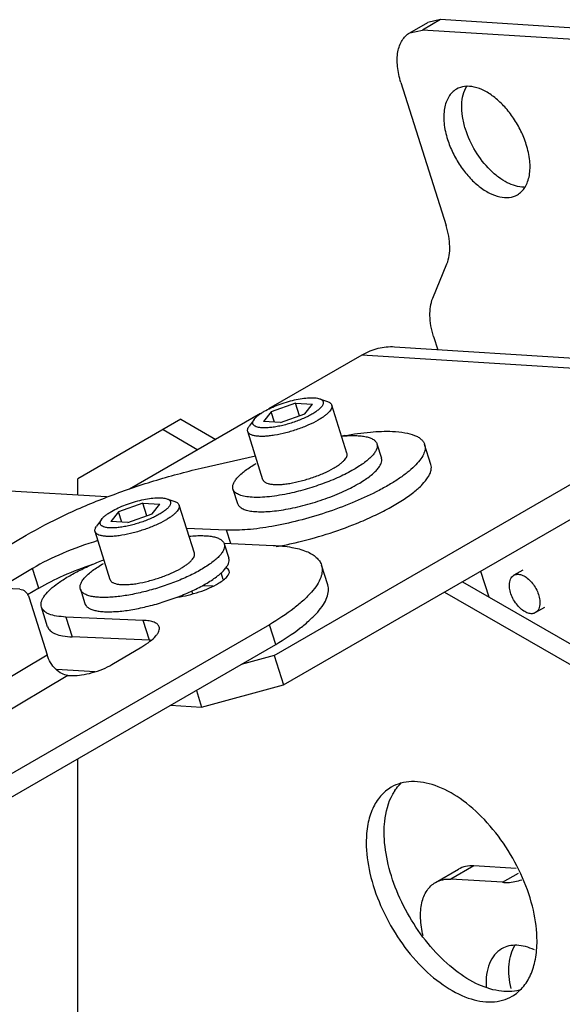
# Model space of a CAD drawing. Units: millimetres. Extents: x 68 to 525, y 218 to 609.
# Drawn here: x 194 to 251, y 414 to 517 of the extents above; entities that cross this region are included whole.
import ezdxf

# ---------------------------------------------------------------- set-up
doc = ezdxf.new("R2010")
doc.units = ezdxf.units.MM
doc.header["$LTSCALE"] = 53.804197
doc.layers.get('0').update_dxf_attribs({"linetype": 'CONTINUOUS'})

msp = doc.modelspace()

# ---------------------------------------------------------------- linework, layer by layer
at = {"color": 7, "linetype": 'Continuous'}
for p, q in [((237.96, 517.29), (236.08, 516.2)), ((237.96, 517.29), (236.62, 516.99)), ((260.61, 515.86), (237.96, 517.29)), ((234.73, 515.91), (236.62, 516.99)), ((234.73, 515.91), (236.08, 516.2)), ((258.72, 514.77), (236.08, 516.2)), ((233.8, 510.67), (238.55, 495.61)), ((237.15, 487.97), (238.64, 491.59)), ((237.24, 483.95), (237.69, 482.54)), ((229.71, 481.99), (219.88, 476.32)), ((270.73, 479.4), (229.71, 481.99)), ((274.15, 480.23), (233.13, 482.83)), ((220.46, 450.37), (270.73, 479.4)), ((222.73, 476.94), (220.15, 476.03)), ((223.15, 475.6), (222.73, 476.94)), ((222.73, 476.94), (224.5, 476.83)), ((223.71, 475.8), (224.5, 476.83)), ((225.25, 477.39), (226.08, 477.1)), ((228.13, 471.66), (226.53, 476.73)), ((219.04, 475.83), (205.25, 467.87)), ((220.15, 476.03), (219.36, 475)), ((220.5, 474.93), (220.15, 476.03)), ((221.13, 474.89), (223.71, 475.8)), ((221.44, 447.27), (271.71, 476.29)), ((210.67, 475.23), (199.81, 468.95)), ((210.67, 475.23), (214.34, 473.11)), ((218.37, 475.22), (217.85, 474.51)), ((221.13, 474.89), (219.36, 475)), ((208.79, 474.14), (212.45, 472.02)), ((219.29, 468.87), (217.69, 473.94)), ((231.28, 472.65), (231.76, 471.15)), ((236.96, 470.49), (236.3, 472.58)), ((212.8, 470.08), (218.5, 471.39)), ((199.81, 467.28), (199.81, 468.95)), ((192.09, 467.74), (202.84, 467.1)), ((216.14, 467.88), (216.62, 466.37)), ((206.67, 466.41), (204.1, 465.5)), ((207.09, 465.07), (206.67, 466.41)), ((206.67, 466.41), (208.45, 466.3)), ((209.19, 466.86), (210.03, 466.57)), ((204.1, 465.5), (203.3, 464.47)), ((204.45, 464.4), (204.1, 465.5)), ((207.65, 465.27), (208.45, 466.3)), ((212.08, 461.13), (210.48, 466.2)), ((202.31, 464.69), (201.79, 463.98)), ((205.08, 464.36), (203.3, 464.47)), ((205.08, 464.36), (207.65, 465.27)), ((203.24, 458.34), (201.64, 463.41)), ((215.45, 463.56), (211.25, 463.74)), ((215.9, 462.15), (215.45, 463.56)), ((182.34, 456.05), (194.4, 463.02)), ((215.21, 462.18), (220.38, 461.95)), ((215.23, 462.12), (215.7, 460.61)), ((195.06, 459.53), (183.42, 452.61)), ((195.71, 457.45), (195.06, 459.53)), ((215.12, 458.36), (214.89, 459.08)), ((226.11, 457.8), (225.45, 459.89)), ((242.19, 459.25), (243.04, 456.54)), ((246.62, 459.36), (245.68, 458.81)), ((240.27, 458.14), (363.34, 387.09)), ((193.71, 457.35), (192.19, 457.42)), ((195.71, 457.45), (194.52, 456.74)), ((200.09, 457.35), (200.56, 455.84)), ((211.79, 457.17), (211.89, 456.88)), ((214.04, 457.67), (212.92, 457.72)), ((238.38, 457.05), (361.45, 386)), ((194.69, 456.45), (196.59, 450.43)), ((196.65, 453.38), (195.99, 455.47)), ((248.9, 455.42), (247.95, 454.88)), ((198.56, 454.42), (199.22, 452.34)), ((206.69, 454.07), (198.56, 454.42)), ((207.35, 451.99), (206.69, 454.07)), ((219.98, 453.61), (170.57, 425.08)), ((220.64, 451.53), (219.98, 453.61)), ((207.35, 451.99), (199.22, 452.34)), ((171.22, 423), (220.64, 451.53)), ((203.41, 449.42), (206.56, 451.29)), ((181.22, 441.28), (196.59, 450.43)), ((220.46, 450.37), (217.02, 449.44)), ((220.46, 450.37), (221.44, 447.27)), ((197.57, 448.94), (201.65, 448.68)), ((198.78, 448.28), (183.41, 439.13)), ((198.78, 448.28), (199.28, 448.26)), ((212.29, 446.7), (212.84, 444.93)), ((212.84, 444.93), (221.44, 447.27)), ((209.58, 445.14), (212.84, 444.93)), ((199.81, 395.85), (199.81, 439.5)), ((241.47, 428.23), (239.06, 426.84)), ((245.94, 427.95), (241.47, 428.23)), ((237.45, 426.49), (239.85, 427.88)), ((244.48, 426.5), (246.18, 427.48)), ((244.48, 426.5), (239.06, 426.84))]:
    msp.add_line(p, q, dxfattribs=at)
for centre, radius, start, end in [((234.24, 438.99), 35.1, 100.4101, 100.8766), ((207.08, 445.89), 6.11, 86.2566, 87.544), ((237.71, 433.15), 5.45, 146.4279, 151.1909)]:
    msp.add_arc(centre, radius, start, end, dxfattribs=at)
for points, knots in [([(233.8, 510.67), (233.63, 511.22), (233.39, 512.29), (233.4, 513.63), (233.64, 514.54), (233.9, 515.11), (234.27, 515.58), (234.57, 515.81), (234.73, 515.91)], [0, 0, 0, 0, 0.305577, 0.573759, 0.692396, 0.801357, 0.902774, 1, 1, 1, 1]), ([(239.64, 509.97), (239.48, 509.88), (239.17, 509.64), (238.81, 509.17), (238.54, 508.6), (238.3, 507.67), (238.29, 506.32), (238.53, 505.24), (238.71, 504.68)], [0, 0, 0, 0, 0.097228, 0.198643, 0.307603, 0.426238, 0.694417, 1, 1, 1, 1]), ([(246.99, 504.16), (246.84, 504.64), (246.46, 505.59), (245.69, 506.92), (244.77, 508.11), (243.73, 509.09), (242.65, 509.82), (241.57, 510.24), (240.53, 510.32), (239.9, 510.12), (239.64, 509.97)], [0, 0, 0, 0, 0.146261, 0.295471, 0.44188, 0.580038, 0.705597, 0.816186, 0.912601, 1, 1, 1, 1]), ([(240.59, 505.77), (240.45, 506.2), (240.25, 507.06), (240.14, 508.61), (240.39, 509.76), (240.77, 510.33)], [0, 0, 0, 0, 0.292412, 0.559454, 1, 1, 1, 1]), ([(246.75, 499.65), (246.15, 499.66), (245.18, 499.97), (244.04, 500.7), (242.84, 501.75), (241.56, 503.41), (240.85, 504.96), (240.59, 505.77)], [0, 0, 0, 0, 0.199147, 0.317009, 0.445264, 0.721257, 1, 1, 1, 1]), ([(238.71, 504.68), (238.86, 504.2), (239.24, 503.25), (240.01, 501.92), (240.93, 500.73), (241.96, 499.74), (243.05, 499.02), (244.13, 498.6), (245.17, 498.52), (245.79, 498.71), (246.06, 498.86)], [0, 0, 0, 0, 0.146261, 0.295471, 0.44188, 0.580038, 0.705597, 0.816186, 0.912601, 1, 1, 1, 1]), ([(246.06, 498.86), (246.22, 498.96), (246.52, 499.19), (246.89, 499.66), (247.16, 500.24), (247.4, 501.17), (247.41, 502.51), (247.17, 503.6), (246.99, 504.16)], [0, 0, 0, 0, 0.097228, 0.198643, 0.307603, 0.426238, 0.694417, 1, 1, 1, 1]), ([(238.64, 491.59), (238.88, 492.16), (239, 493.16), (238.85, 494.52), (238.67, 495.24), (238.55, 495.61)], [0, 0, 0, 0, 0.452337, 0.716203, 1, 1, 1, 1]), ([(237.24, 483.95), (237.13, 484.32), (236.94, 485.05), (236.8, 486.4), (236.92, 487.4), (237.15, 487.97)], [0, 0, 0, 0, 0.283797, 0.547663, 1, 1, 1, 1]), ([(233.13, 482.83), (232.55, 482.87), (231.35, 482.75), (230.23, 482.29), (229.71, 481.99)], [0, 0, 0, 0, 0.490942, 1, 1, 1, 1]), ([(219.43, 476.07), (219.65, 476.2), (220.14, 476.45), (220.92, 476.77), (221.75, 477.05), (222.58, 477.28), (223.39, 477.43), (224.02, 477.5), (224.47, 477.51), (224.77, 477.49), (225.02, 477.46), (225.18, 477.42), (225.25, 477.39)], [0, 0, 0, 0, 0.128294, 0.268992, 0.41542, 0.560495, 0.697223, 0.819199, 0.872974, 0.921221, 0.963602, 1, 1, 1, 1]), ([(225.25, 477.39), (225.29, 477.38), (225.37, 477.35), (225.5, 477.27), (225.59, 477.17), (225.64, 477.05), (225.64, 476.95), (225.62, 476.85), (225.56, 476.69), (225.41, 476.49), (225.16, 476.25), (224.83, 476), (224.57, 475.84), (224.43, 475.76)], [0, 0, 0, 0, 0.056304, 0.105942, 0.189511, 0.228019, 0.267565, 0.310577, 0.358881, 0.475404, 0.621652, 0.797376, 1, 1, 1, 1]), ([(226.53, 476.73), (226.55, 476.68), (226.56, 476.56), (226.51, 476.38), (226.41, 476.19), (226.25, 475.99), (226.03, 475.78), (225.77, 475.57), (225.46, 475.35), (225.23, 475.21), (225.11, 475.14)], [0, 0, 0, 0, 0.070849, 0.150734, 0.245776, 0.359062, 0.491666, 0.643405, 0.813387, 1, 1, 1, 1]), ([(226.08, 477.1), (226.14, 477.08), (226.24, 477.04), (226.38, 476.95), (226.48, 476.85), (226.52, 476.77), (226.53, 476.73)], [0, 0, 0, 0, 0.301052, 0.56147, 0.789822, 1, 1, 1, 1]), ([(224.43, 475.76), (224.28, 475.67), (223.95, 475.49), (223.23, 475.17), (222.47, 474.89), (221.68, 474.66), (221.09, 474.52), (220.52, 474.41), (219.99, 474.35), (219.51, 474.32), (219.09, 474.33), (218.75, 474.39), (218.51, 474.47), (218.37, 474.56), (218.3, 474.63), (218.24, 474.71), (218.21, 474.84), (218.23, 474.98), (218.29, 475.12), (218.34, 475.19), (218.37, 475.22)], [0, 0, 0, 0, 0.075835, 0.15771, 0.331807, 0.419939, 0.505966, 0.587851, 0.6637, 0.731846, 0.790946, 0.840134, 0.879325, 0.895571, 0.910035, 0.923334, 0.936282, 0.964379, 0.981068, 1, 1, 1, 1]), ([(218.37, 475.22), (218.42, 475.3), (218.55, 475.44), (218.79, 475.65), (219.09, 475.87), (219.31, 476), (219.43, 476.07)], [0, 0, 0, 0, 0.195413, 0.428422, 0.697707, 1, 1, 1, 1]), ([(225.11, 475.14), (224.78, 474.95), (224.07, 474.6), (222.93, 474.16), (221.73, 473.79), (220.73, 473.58), (219.97, 473.47), (219.46, 473.43), (218.99, 473.43), (218.59, 473.46), (218.25, 473.52), (218.02, 473.61), (217.87, 473.7), (217.79, 473.77), (217.73, 473.85), (217.7, 473.91), (217.69, 473.94)], [0, 0, 0, 0, 0.143882, 0.302554, 0.46506, 0.620064, 0.691407, 0.757034, 0.815943, 0.867366, 0.910863, 0.946512, 0.961687, 0.975387, 0.987989, 1, 1, 1, 1]), ([(217.69, 473.94), (217.68, 473.98), (217.67, 474.07), (217.69, 474.21), (217.75, 474.36), (217.81, 474.46), (217.85, 474.51)], [0, 0, 0, 0, 0.210178, 0.438534, 0.698942, 1, 1, 1, 1]), ([(227.9, 473.51), (228.79, 473.68), (230.46, 473.92), (232.15, 473.99), (232.92, 473.96)], [0, 0, 0, 0, 0.540511, 1, 1, 1, 1]), ([(232.92, 473.96), (233.36, 473.94), (234.14, 473.86), (235.06, 473.64), (235.62, 473.37), (235.94, 473.14), (236.17, 472.88), (236.27, 472.68), (236.3, 472.58)], [0, 0, 0, 0, 0.341194, 0.615624, 0.728989, 0.828476, 0.917228, 1, 1, 1, 1]), ([(227.59, 473.46), (227.84, 473.48), (228.31, 473.52), (228.89, 473.52), (229.32, 473.51), (229.61, 473.48), (229.88, 473.45), (230.2, 473.39), (230.55, 473.29), (230.9, 473.13), (231.12, 472.95), (231.23, 472.78), (231.27, 472.69), (231.28, 472.65)], [0, 0, 0, 0, 0.186878, 0.357186, 0.435614, 0.509334, 0.57823, 0.64224, 0.755574, 0.850367, 0.929665, 0.965455, 1, 1, 1, 1]), ([(231.28, 472.65), (231.3, 472.61), (231.31, 472.52), (231.32, 472.32), (231.25, 472.06), (231.07, 471.73), (230.79, 471.39), (230.43, 471.03), (229.97, 470.67), (229.44, 470.3), (229.05, 470.06), (228.84, 469.94)], [0, 0, 0, 0, 0.03497, 0.071146, 0.151004, 0.246017, 0.359267, 0.491827, 0.643523, 0.81343, 1, 1, 1, 1]), ([(236.3, 472.58), (236.35, 472.42), (236.37, 472.05), (236.18, 471.48), (235.79, 470.87), (235.21, 470.24), (234.44, 469.58), (233.5, 468.91), (232.41, 468.23), (231.61, 467.8), (231.19, 467.59)], [0, 0, 0, 0, 0.066286, 0.143193, 0.237286, 0.351338, 0.485847, 0.640001, 0.812138, 1, 1, 1, 1]), ([(226.71, 470.07), (226.83, 470.14), (227.06, 470.28), (227.37, 470.5), (227.63, 470.71), (227.85, 470.92), (228.01, 471.12), (228.11, 471.31), (228.16, 471.49), (228.15, 471.61), (228.13, 471.66)], [0, 0, 0, 0, 0.186612, 0.356594, 0.508332, 0.640936, 0.754222, 0.849263, 0.92915, 1, 1, 1, 1]), ([(216.14, 467.88), (216.13, 467.92), (216.11, 468.01), (216.11, 468.2), (216.18, 468.47), (216.36, 468.79), (216.63, 469.14), (217, 469.49), (217.45, 469.86), (217.99, 470.23), (218.38, 470.47), (218.58, 470.59)], [0, 0, 0, 0, 0.03497, 0.071146, 0.151004, 0.246017, 0.359267, 0.491827, 0.643523, 0.81343, 1, 1, 1, 1]), ([(229.15, 464.28), (229.75, 464.52), (230.91, 465.02), (232.52, 465.84), (233.94, 466.67), (235.12, 467.5), (236.03, 468.31), (236.59, 468.99), (236.87, 469.5), (236.99, 469.85), (237.02, 470.19), (236.99, 470.4), (236.96, 470.49)], [0, 0, 0, 0, 0.185863, 0.359588, 0.517244, 0.655553, 0.772184, 0.866282, 0.905394, 0.939916, 0.97093, 1, 1, 1, 1]), ([(229.31, 468.43), (229.52, 468.55), (229.91, 468.79), (230.45, 469.16), (230.9, 469.53), (231.27, 469.88), (231.54, 470.23), (231.72, 470.55), (231.79, 470.82), (231.79, 471.01), (231.77, 471.1), (231.76, 471.15)], [0, 0, 0, 0, 0.186569, 0.356476, 0.508172, 0.640732, 0.753983, 0.848995, 0.928854, 0.96503, 1, 1, 1, 1]), ([(194.4, 463.02), (195.69, 463.78), (198.48, 465.24), (202.97, 467.14), (207.8, 468.8), (211.13, 469.7), (212.8, 470.08)], [0, 0, 0, 0, 0.226674, 0.477313, 0.739502, 1, 1, 1, 1]), ([(219.29, 468.87), (219.3, 468.84), (219.33, 468.78), (219.39, 468.7), (219.47, 468.63), (219.62, 468.54), (219.85, 468.45), (220.19, 468.39), (220.59, 468.36), (221.06, 468.36), (221.57, 468.41), (222.33, 468.51), (223.33, 468.73), (224.53, 469.09), (225.67, 469.53), (226.38, 469.89), (226.71, 470.07)], [0, 0, 0, 0, 0.012011, 0.024613, 0.038313, 0.053489, 0.089138, 0.132635, 0.184058, 0.242967, 0.308594, 0.379937, 0.53494, 0.697446, 0.856116, 1, 1, 1, 1]), ([(228.84, 469.94), (228.35, 469.65), (227.27, 469.11), (225.56, 468.42), (223.74, 467.82), (222.49, 467.51), (221.86, 467.38)], [0, 0, 0, 0, 0.22969, 0.482186, 0.743767, 1, 1, 1, 1]), ([(216.62, 466.37), (216.63, 466.32), (216.68, 466.22), (216.79, 466.08), (216.93, 465.96), (217.17, 465.8), (217.58, 465.65), (218.15, 465.54), (218.85, 465.49), (219.64, 465.5), (220.52, 465.58), (221.46, 465.71), (222.47, 465.9), (223.86, 466.22), (225.58, 466.74), (227.24, 467.39), (228.47, 467.97), (229.04, 468.28), (229.31, 468.43)], [0, 0, 0, 0, 0.012009, 0.024611, 0.03831, 0.053483, 0.089129, 0.132622, 0.184041, 0.242945, 0.308566, 0.379903, 0.455788, 0.534932, 0.697424, 0.856083, 0.930527, 1, 1, 1, 1]), ([(221.86, 467.38), (221.5, 467.31), (220.78, 467.18), (219.75, 467.05), (218.81, 467), (217.98, 467.02), (217.38, 467.1), (216.97, 467.21), (216.72, 467.31), (216.51, 467.42), (216.34, 467.55), (216.21, 467.71), (216.16, 467.82), (216.14, 467.88)], [0, 0, 0, 0, 0.186841, 0.360389, 0.517189, 0.654422, 0.770191, 0.819856, 0.864164, 0.903473, 0.938443, 0.970123, 1, 1, 1, 1]), ([(231.19, 467.59), (230.37, 467.17), (228.63, 466.38), (225.91, 465.37), (223.09, 464.54), (221.18, 464.13), (220.24, 463.96)], [0, 0, 0, 0, 0.239474, 0.494565, 0.752422, 1, 1, 1, 1]), ([(203.37, 465.54), (203.6, 465.67), (204.08, 465.92), (204.86, 466.24), (205.69, 466.52), (206.53, 466.75), (207.33, 466.9), (207.96, 466.97), (208.42, 466.98), (208.71, 466.96), (208.97, 466.93), (209.12, 466.89), (209.19, 466.86)], [0, 0, 0, 0, 0.128294, 0.268992, 0.41542, 0.560495, 0.697223, 0.819199, 0.872974, 0.921221, 0.963602, 1, 1, 1, 1]), ([(209.19, 466.86), (209.23, 466.85), (209.31, 466.82), (209.44, 466.74), (209.54, 466.64), (209.58, 466.52), (209.59, 466.42), (209.57, 466.32), (209.51, 466.16), (209.36, 465.96), (209.11, 465.72), (208.77, 465.47), (208.52, 465.31), (208.38, 465.23)], [0, 0, 0, 0, 0.056304, 0.105942, 0.189511, 0.228019, 0.267565, 0.310577, 0.358881, 0.475404, 0.621652, 0.797376, 1, 1, 1, 1]), ([(210.03, 466.57), (210.08, 466.55), (210.19, 466.51), (210.33, 466.42), (210.43, 466.32), (210.47, 466.24), (210.48, 466.2)], [0, 0, 0, 0, 0.301052, 0.56147, 0.789822, 1, 1, 1, 1]), ([(202.31, 464.69), (202.36, 464.77), (202.49, 464.91), (202.73, 465.12), (203.03, 465.34), (203.25, 465.47), (203.37, 465.54)], [0, 0, 0, 0, 0.195413, 0.428422, 0.697707, 1, 1, 1, 1]), ([(210.48, 466.2), (210.5, 466.15), (210.51, 466.03), (210.46, 465.85), (210.35, 465.66), (210.19, 465.46), (209.98, 465.25), (209.72, 465.04), (209.4, 464.82), (209.17, 464.68), (209.05, 464.61)], [0, 0, 0, 0, 0.070849, 0.150734, 0.245776, 0.359062, 0.491666, 0.643405, 0.813387, 1, 1, 1, 1]), ([(209.05, 464.61), (208.73, 464.42), (208.01, 464.07), (206.87, 463.63), (205.68, 463.26), (204.68, 463.05), (203.92, 462.94), (203.4, 462.9), (202.94, 462.9), (202.54, 462.93), (202.2, 462.99), (201.96, 463.08), (201.82, 463.17), (201.74, 463.24), (201.68, 463.32), (201.65, 463.38), (201.64, 463.41)], [0, 0, 0, 0, 0.143882, 0.302554, 0.46506, 0.620064, 0.691407, 0.757034, 0.815943, 0.867366, 0.910863, 0.946512, 0.961687, 0.975387, 0.987989, 1, 1, 1, 1]), ([(208.38, 465.23), (208.22, 465.14), (207.89, 464.96), (207.18, 464.64), (206.41, 464.36), (205.62, 464.13), (205.03, 463.99), (204.47, 463.88), (203.94, 463.82), (203.46, 463.79), (203.04, 463.8), (202.69, 463.86), (202.46, 463.94), (202.32, 464.03), (202.24, 464.1), (202.19, 464.18), (202.16, 464.31), (202.18, 464.45), (202.24, 464.59), (202.29, 464.66), (202.31, 464.69)], [0, 0, 0, 0, 0.075835, 0.15771, 0.331807, 0.419939, 0.505966, 0.587851, 0.6637, 0.731846, 0.790946, 0.840134, 0.879325, 0.895571, 0.910035, 0.923334, 0.936282, 0.964379, 0.981068, 1, 1, 1, 1]), ([(222.67, 462.23), (223.78, 462.49), (225.97, 463.08), (228.1, 463.85), (229.15, 464.28)], [0, 0, 0, 0, 0.499951, 1, 1, 1, 1]), ([(201.64, 463.41), (201.63, 463.45), (201.61, 463.54), (201.64, 463.68), (201.7, 463.83), (201.76, 463.93), (201.79, 463.98)], [0, 0, 0, 0, 0.210178, 0.438534, 0.698942, 1, 1, 1, 1]), ([(220.24, 463.96), (219.39, 463.81), (217.8, 463.59), (216.19, 463.53), (215.45, 463.56)], [0, 0, 0, 0, 0.539573, 1, 1, 1, 1]), ([(201.94, 462.46), (200.68, 462.08), (198.32, 461.23), (196.07, 460.14), (195.06, 459.53)], [0, 0, 0, 0, 0.527053, 1, 1, 1, 1]), ([(211.54, 462.93), (211.78, 462.95), (212.26, 462.99), (212.84, 462.99), (213.26, 462.98), (213.56, 462.95), (213.83, 462.92), (214.15, 462.86), (214.5, 462.76), (214.85, 462.6), (215.06, 462.41), (215.18, 462.25), (215.21, 462.16), (215.23, 462.12)], [0, 0, 0, 0, 0.186878, 0.357186, 0.435614, 0.509334, 0.57823, 0.64224, 0.755574, 0.850367, 0.929665, 0.965455, 1, 1, 1, 1]), ([(220.69, 461.84), (220.85, 461.87), (221.51, 461.98), (222.18, 462.12), (222.67, 462.23)], [0, 0, 0, 0, 0.244469, 1, 1, 1, 1]), ([(215.23, 462.12), (215.24, 462.08), (215.26, 461.99), (215.26, 461.79), (215.19, 461.53), (215.01, 461.2), (214.74, 460.86), (214.37, 460.5), (213.92, 460.14), (213.38, 459.77), (212.99, 459.53), (212.79, 459.41)], [0, 0, 0, 0, 0.03497, 0.071146, 0.151004, 0.246017, 0.359267, 0.491827, 0.643523, 0.81343, 1, 1, 1, 1]), ([(220.38, 461.95), (221.03, 461.93), (222.21, 461.82), (223.58, 461.48), (224.43, 461.07), (224.9, 460.73), (225.25, 460.34), (225.4, 460.04), (225.45, 459.89)], [0, 0, 0, 0, 0.341216, 0.615613, 0.728993, 0.828479, 0.917228, 1, 1, 1, 1]), ([(195.99, 455.47), (195.97, 455.55), (195.94, 455.72), (195.97, 455.98), (196.08, 456.27), (196.32, 456.69), (196.8, 457.24), (197.58, 457.89), (198.57, 458.55), (199.76, 459.22), (201.1, 459.86), (202.05, 460.25), (202.55, 460.44)], [0, 0, 0, 0, 0.02831, 0.058713, 0.092862, 0.13185, 0.226367, 0.343992, 0.483436, 0.641885, 0.815554, 1, 1, 1, 1]), ([(210.65, 459.54), (210.77, 459.61), (211, 459.75), (211.31, 459.97), (211.58, 460.18), (211.79, 460.39), (211.95, 460.59), (212.06, 460.78), (212.11, 460.96), (212.09, 461.08), (212.08, 461.13)], [0, 0, 0, 0, 0.186612, 0.356594, 0.508332, 0.640936, 0.754222, 0.849263, 0.92915, 1, 1, 1, 1]), ([(213.26, 457.9), (213.47, 458.02), (213.86, 458.26), (214.39, 458.63), (214.85, 459), (215.21, 459.35), (215.49, 459.7), (215.67, 460.02), (215.74, 460.29), (215.74, 460.48), (215.72, 460.57), (215.7, 460.61)], [0, 0, 0, 0, 0.186569, 0.356476, 0.508172, 0.640732, 0.753983, 0.848995, 0.928854, 0.96503, 1, 1, 1, 1]), ([(195.71, 457.45), (196.56, 457.95), (198.42, 458.88), (200.35, 459.64), (201.39, 459.99)], [0, 0, 0, 0, 0.472991, 1, 1, 1, 1]), ([(200.09, 457.35), (200.07, 457.39), (200.06, 457.48), (200.05, 457.67), (200.12, 457.94), (200.3, 458.26), (200.58, 458.61), (200.94, 458.96), (201.4, 459.33), (201.93, 459.7), (202.32, 459.94), (202.53, 460.06)], [0, 0, 0, 0, 0.03497, 0.071146, 0.151004, 0.246017, 0.359267, 0.491827, 0.643523, 0.81343, 1, 1, 1, 1]), ([(212.79, 459.41), (212.36, 459.16), (211.44, 458.69), (209.97, 458.06), (208.4, 457.51), (206.79, 457.06), (205.22, 456.72), (203.97, 456.55), (203.05, 456.48), (202.43, 456.47), (201.87, 456.5), (201.52, 456.54), (201.36, 456.57)], [0, 0, 0, 0, 0.123939, 0.259477, 0.401061, 0.54277, 0.678677, 0.803201, 0.859655, 0.911527, 0.958405, 1, 1, 1, 1]), ([(203.24, 458.34), (203.25, 458.31), (203.27, 458.25), (203.34, 458.17), (203.42, 458.1), (203.56, 458.01), (203.8, 457.92), (204.13, 457.86), (204.54, 457.83), (205, 457.83), (205.51, 457.87), (206.27, 457.98), (207.27, 458.2), (208.47, 458.56), (209.61, 459), (210.33, 459.35), (210.65, 459.54)], [0, 0, 0, 0, 0.012011, 0.024613, 0.038313, 0.053489, 0.089138, 0.132635, 0.184058, 0.242967, 0.308594, 0.379937, 0.53494, 0.697446, 0.856116, 1, 1, 1, 1]), ([(214.62, 457.97), (214.8, 458.08), (215.06, 458.25), (215.36, 458.5), (215.62, 458.76), (215.81, 459.07), (215.75, 459.27)], [0, 0, 0, 0, 0.360231, 0.513489, 0.647504, 1, 1, 1, 1]), ([(215.75, 459.27), (215.73, 459.34), (215.63, 459.48), (215.48, 459.55), (215.4, 459.58)], [0, 0, 0, 0, 0.441503, 1, 1, 1, 1]), ([(225.45, 459.89), (225.51, 459.69), (225.56, 459.23), (225.38, 458.52), (224.98, 457.76), (224.37, 456.97), (223.55, 456.15), (222.11, 454.96), (220.87, 454.14), (219.98, 453.61)], [0, 0, 0, 0, 0.072073, 0.152811, 0.248207, 0.361401, 0.49358, 0.64471, 1, 1, 1, 1]), ([(245.21, 457.77), (245.21, 457.89), (245.23, 458.11), (245.32, 458.41), (245.47, 458.65), (245.61, 458.77), (245.68, 458.81)], [0, 0, 0, 0, 0.289808, 0.549046, 0.782228, 1, 1, 1, 1]), ([(245.68, 458.81), (245.74, 458.85), (245.86, 458.9), (246.06, 458.93), (246.28, 458.91), (246.6, 458.83), (247.01, 458.6), (247.46, 458.21), (247.85, 457.7), (248.17, 457.12), (248.37, 456.52), (248.42, 456.11), (248.42, 455.92)], [0, 0, 0, 0, 0.042861, 0.087491, 0.135325, 0.187291, 0.304556, 0.438225, 0.58257, 0.729724, 0.871315, 1, 1, 1, 1]), ([(193.71, 457.35), (193.82, 457.35), (194.04, 457.3), (194.32, 457.1), (194.55, 456.81), (194.66, 456.58), (194.69, 456.45)], [0, 0, 0, 0, 0.225328, 0.463323, 0.721458, 1, 1, 1, 1]), ([(201.36, 456.57), (201.2, 456.6), (200.9, 456.68), (200.56, 456.82), (200.35, 456.97), (200.23, 457.08), (200.14, 457.21), (200.1, 457.3), (200.09, 457.35)], [0, 0, 0, 0, 0.321015, 0.587287, 0.702402, 0.807679, 0.905758, 1, 1, 1, 1]), ([(210.32, 456.52), (210.69, 456.57), (211.45, 456.72), (212.58, 457.04), (213.65, 457.45), (214.32, 457.79), (214.62, 457.97)], [0, 0, 0, 0, 0.246342, 0.509848, 0.768278, 1, 1, 1, 1]), ([(210.37, 456.55), (210.89, 456.75), (211.87, 457.16), (212.82, 457.65), (213.26, 457.9)], [0, 0, 0, 0, 0.522646, 1, 1, 1, 1]), ([(220.64, 451.53), (221.53, 452.06), (222.77, 452.87), (224.21, 454.07), (225.03, 454.89), (225.64, 455.68), (226.04, 456.43), (226.22, 457.15), (226.17, 457.6), (226.11, 457.8)], [0, 0, 0, 0, 0.35529, 0.50642, 0.638599, 0.751793, 0.847189, 0.927927, 1, 1, 1, 1]), ([(246.28, 455.41), (246.12, 455.57), (245.82, 455.92), (245.49, 456.52), (245.27, 457.14), (245.21, 457.57), (245.21, 457.77)], [0, 0, 0, 0, 0.254992, 0.517163, 0.7703, 1, 1, 1, 1]), ([(200.56, 455.84), (200.59, 455.76), (200.68, 455.59), (200.91, 455.39), (201.22, 455.23), (201.62, 455.11), (202.09, 455.02), (202.64, 454.97), (203.25, 454.97), (204.18, 455.01), (205.45, 455.17), (207.06, 455.5), (208.72, 455.96), (209.82, 456.34), (210.37, 456.55)], [0, 0, 0, 0, 0.025452, 0.053936, 0.087559, 0.127428, 0.173966, 0.227175, 0.286779, 0.352316, 0.498623, 0.660141, 0.829798, 1, 1, 1, 1]), ([(198.56, 454.42), (198.23, 454.44), (197.63, 454.49), (196.94, 454.66), (196.51, 454.87), (196.27, 455.04), (196.09, 455.24), (196.02, 455.39), (195.99, 455.47)], [0, 0, 0, 0, 0.341177, 0.615629, 0.728992, 0.828471, 0.917229, 1, 1, 1, 1]), ([(247.95, 454.88), (247.9, 454.85), (247.78, 454.8), (247.59, 454.76), (247.38, 454.78), (247.08, 454.85), (246.69, 455.05), (246.41, 455.28), (246.28, 455.41)], [0, 0, 0, 0, 0.098946, 0.201653, 0.311222, 0.429735, 0.696178, 1, 1, 1, 1]), ([(248.42, 455.92), (248.42, 455.8), (248.41, 455.58), (248.32, 455.28), (248.17, 455.04), (248.03, 454.92), (247.95, 454.88)], [0, 0, 0, 0, 0.289808, 0.549046, 0.782228, 1, 1, 1, 1]), ([(208.38, 453.38), (208.35, 453.49), (208.19, 453.7), (207.82, 453.9), (207.3, 454.03), (206.91, 454.06), (206.69, 454.07)], [0, 0, 0, 0, 0.17039, 0.38293, 0.658023, 1, 1, 1, 1]), ([(196.65, 453.38), (196.67, 453.31), (196.75, 453.16), (196.93, 452.96), (197.17, 452.79), (197.6, 452.58), (198.29, 452.41), (198.89, 452.35), (199.22, 452.34)], [0, 0, 0, 0, 0.082771, 0.171528, 0.271006, 0.384369, 0.658823, 1, 1, 1, 1]), ([(206.56, 451.29), (206.85, 451.47), (207.37, 451.81), (207.93, 452.3), (208.22, 452.68), (208.36, 452.93), (208.42, 453.16), (208.4, 453.32), (208.38, 453.38)], [0, 0, 0, 0, 0.35541, 0.638475, 0.751712, 0.84714, 0.927905, 1, 1, 1, 1]), ([(198.78, 448.28), (198.56, 448.29), (198.08, 448.45), (197.46, 448.93), (196.93, 449.61), (196.68, 450.15), (196.59, 450.43)], [0, 0, 0, 0, 0.205137, 0.451947, 0.725317, 1, 1, 1, 1]), ([(199.28, 448.26), (199.6, 448.25), (200.29, 448.31), (201.35, 448.55), (202.43, 448.91), (203.11, 449.24), (203.41, 449.42)], [0, 0, 0, 0, 0.216921, 0.480079, 0.753724, 1, 1, 1, 1]), ([(232.79, 436.51), (232.37, 436.26), (231.59, 435.6), (230.75, 434.24), (230.26, 432.56), (230.16, 431.33), (230.16, 430.69)], [0, 0, 0, 0, 0.217773, 0.450932, 0.710228, 1, 1, 1, 1]), ([(248.12, 420.32), (248.12, 421.41), (247.82, 423.69), (246.68, 427.04), (244.94, 430.27), (242.72, 433.11), (240.2, 435.33), (237.59, 436.77), (235.37, 437.2), (233.79, 436.97), (233.1, 436.69), (232.79, 436.51)], [0, 0, 0, 0, 0.128748, 0.270393, 0.41761, 0.562018, 0.695748, 0.813066, 0.912473, 0.957122, 1, 1, 1, 1]), ([(233.17, 436.16), (233.22, 436.23), (233.43, 436.53), (233.67, 436.8), (233.86, 436.99)], [0, 0, 0, 0, 0.255346, 1, 1, 1, 1]), ([(232.04, 431.78), (232.04, 432.16), (232.11, 433.52), (232.46, 434.9), (232.94, 435.77)], [0, 0, 0, 0, 0.27501, 1, 1, 1, 1]), ([(246.27, 415.15), (245.57, 414.97), (243.95, 414.96), (241.53, 415.82), (239.1, 417.45), (236.82, 419.72), (234.84, 422.48), (233.3, 425.53), (232.31, 428.66), (232.04, 430.77), (232.04, 431.78)], [0, 0, 0, 0, 0.090102, 0.194927, 0.316149, 0.450874, 0.593495, 0.737106, 0.874629, 1, 1, 1, 1]), ([(230.16, 430.69), (230.16, 429.61), (230.46, 427.32), (231.6, 423.97), (233.34, 420.74), (235.56, 417.9), (238.08, 415.68), (240.69, 414.24), (242.91, 413.81), (244.49, 414.04), (245.18, 414.33), (245.49, 414.51)], [0, 0, 0, 0, 0.128748, 0.270393, 0.41761, 0.562018, 0.695748, 0.813066, 0.912473, 0.957122, 1, 1, 1, 1]), ([(241.47, 428.23), (241.18, 428.25), (240.62, 428.21), (240.09, 428.01), (239.85, 427.88)], [0, 0, 0, 0, 0.515002, 1, 1, 1, 1]), ([(236.14, 420.87), (235.99, 421.48), (235.81, 422.64), (235.92, 424.28), (236.44, 425.64), (237.09, 426.28), (237.45, 426.49)], [0, 0, 0, 0, 0.304033, 0.570566, 0.798389, 1, 1, 1, 1]), ([(237.45, 426.49), (237.68, 426.62), (238.21, 426.82), (238.78, 426.86), (239.06, 426.84)], [0, 0, 0, 0, 0.484998, 1, 1, 1, 1]), ([(244.48, 426.5), (244.66, 426.48), (245.35, 426.47), (246.04, 426.6), (246.52, 426.77)], [0, 0, 0, 0, 0.261234, 1, 1, 1, 1]), ([(247.85, 419.38), (247.54, 419.53), (246.93, 419.76), (246.01, 419.91), (245.15, 419.84), (244.63, 419.64), (244.4, 419.5)], [0, 0, 0, 0, 0.284229, 0.541571, 0.777036, 1, 1, 1, 1]), ([(245.39, 415.31), (245.2, 416.15), (245.03, 417.73), (245.44, 419.31), (245.81, 419.91)], [0, 0, 0, 0, 0.551235, 1, 1, 1, 1]), ([(245.49, 414.51), (245.91, 414.75), (246.69, 415.41), (247.53, 416.77), (248.02, 418.45), (248.12, 419.68), (248.12, 420.32)], [0, 0, 0, 0, 0.217773, 0.450932, 0.710228, 1, 1, 1, 1]), ([(244.4, 419.5), (244.12, 419.34), (243.59, 418.89), (243.06, 417.94), (242.77, 416.77), (242.74, 415.92), (242.77, 415.48)], [0, 0, 0, 0, 0.214525, 0.446387, 0.706952, 1, 1, 1, 1])]:
    msp.add_open_spline(points, degree=3, knots=knots, dxfattribs=at)

doc.saveas('drawing.dxf')
